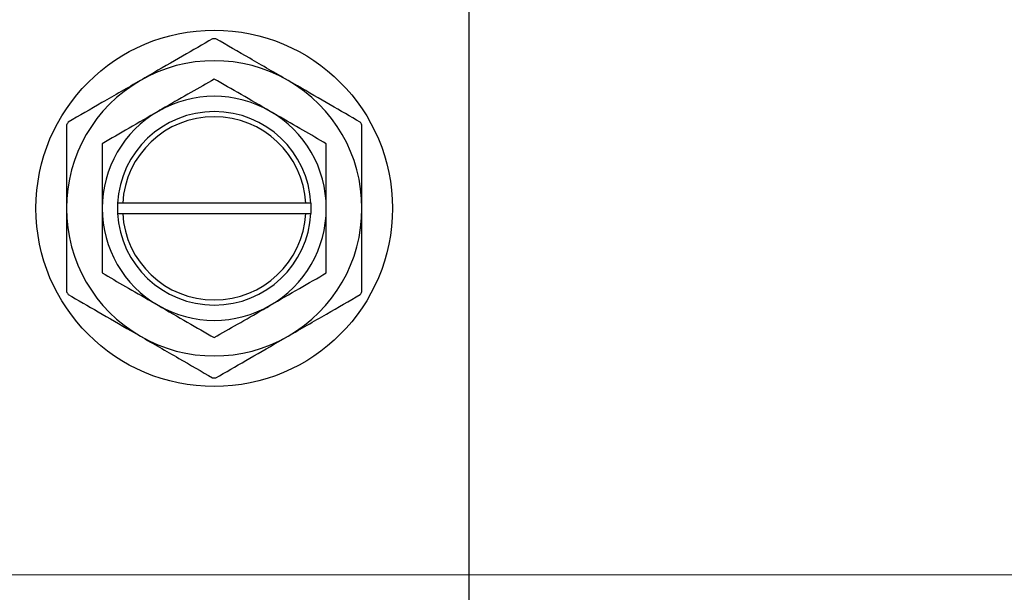
# Model space of a CAD drawing. Units: millimetres. Extents: x -313 to 637, y -226 to 462.
# Drawn here: x -187 to 6, y 236 to 348 of the extents above; entities that cross this region are included whole.
import ezdxf

# ---------------------------------------------------------------- set-up
doc = ezdxf.new("R2010")
doc.units = ezdxf.units.MM
doc.styles.add('SLDTEXTSTYLE0', font='TXT', dxfattribs={"width": 0.75})
doc.dimstyles.new('SLDDIMSTYLE1', dxfattribs={"dimtxt": 3.5, "dimasz": 3.302, "dimexe": 0, "dimexo": 0.0625, "dimgap": 0.875, "dimtad": 1, "dimdec": 0, "dimlfac": 0.5, "dimrnd": 1e-09, "dimzin": 12, "dimdsep": 46, "dimtxsty": 'SLDTEXTSTYLE0', "dimsah": 1, "dimcen": 0.09, "dimadec": 0, "dimazin": 3, "dimtfac": 1, "dimtdec": 0, "dimtofl": 0, "dimtmove": 0, "dimatfit": 3, "dimfxl": 1, "dimfrac": 2, "dimtolj": 1, "dimtzin": 12, "dimarcsym": 0})

# ---------------------------------------------------------------- blocks, each defined once
blk = doc.blocks.new('_D_1')
at = {"color": 7, "linetype": 'Continuous', "lineweight": 0}
for p, q in [((-242.06, 383.38), (56.1, 383.38)), ((55.1, 383.38), (55.1, 239.38)), ((-242.06, 239.38), (56.1, 239.38))]:
    blk.add_line(p, q, dxfattribs=at)
at = {"color": 7, "linetype": 'Continuous', "lineweight": 18}
for points in [[(55.1, 383.38), (54.59, 380.08), (55.6, 380.08)], [(55.1, 239.38), (55.6, 242.68), (54.59, 242.68)]]:
    blk.add_solid(points, dxfattribs=at)
at = {"color": 7, "linetype": 'Continuous', "lineweight": 18, "char_height": 3.5, "attachment_point": 1, "rotation": 90, "style": 'SLDTEXTSTYLE0'}
for s, insert in [('72', (50.53, 313.21)), ('%%c', (50.58, 307.94))]:
    blk.add_mtext(s, dxfattribs=dict(at, insert=insert))

msp = doc.modelspace()

# ---------------------------------------------------------------- linework, layer by layer
at = {"color": 7, "linetype": 'Continuous', "lineweight": 25}
for p, q in [((-99.06, 440.38), (-99.06, 182.38)), ((-168.06, 312.38), (-168.06, 310.38)), ((-168.04, 312.38), (-168.06, 312.38)), ((-167.03, 312.38), (-168.04, 312.38)), ((-131.09, 312.38), (-167.03, 312.38)), ((-130.09, 312.38), (-131.09, 312.38)), ((-130.06, 312.38), (-130.09, 312.38)), ((-130.06, 310.38), (-130.06, 312.38)), ((-168.06, 310.38), (-168.04, 310.38)), ((-168.04, 310.38), (-167.03, 310.38)), ((-167.03, 310.38), (-131.09, 310.38)), ((-131.09, 310.38), (-130.09, 310.38)), ((-130.09, 310.38), (-130.06, 310.38))]:
    msp.add_line(p, q, dxfattribs=at)
msp.add_circle((-149.06, 311.38), 35, dxfattribs=at)
for radius, start, end in [(33.3, 89.44, 90.56), (29, 60, 120), (29, 120, 180), (29, 0, 60), (22, 60, 120), (22, 120, 180), (19, 3.017, 176.983), (18, 3.1847, 176.8153), (22, 0, 60), (33.3, 149.44, 150.56), (33.3, 29.44, 30.56), (29, 180, 240), (22, 180, 240), (22, 300, 0), (29, 300, 0), (19, 183.017, 356.983), (18, 183.1847, 356.8153), (33.3, 209.44, 210.56), (33.3, 329.44, 330.56), (22, 240, 300), (29, 240, 300), (33.3, 269.44, 270.56)]:
    msp.add_arc((-149.06, 311.38), radius, start, end, dxfattribs=at)
for points, knots in [([(-149.39, 344.68), (-151.33, 343.56), (-155.27, 341.28), (-160.16, 338.46), (-162.96, 336.85), (-163.56, 336.5)], [0, 0, 0, 0, 0.431148, 0.876605, 1, 1, 1, 1]), ([(-134.56, 336.5), (-135.82, 337.22), (-138.37, 338.69), (-143.2, 341.48), (-146.56, 343.42), (-148.74, 344.68)], [0, 0, 0, 0, 0.255827, 0.516992, 1, 1, 1, 1]), ([(-163.56, 336.5), (-164.82, 335.77), (-167.37, 334.3), (-172.2, 331.51), (-175.56, 329.57), (-177.74, 328.31)], [0, 0, 0, 0, 0.255827, 0.516992, 1, 1, 1, 1]), ([(-149.06, 336.78), (-150.57, 335.91), (-153.63, 334.15), (-157.43, 331.95), (-159.6, 330.7), (-160.06, 330.43)], [0, 0, 0, 0, 0.432386, 0.879555, 1, 1, 1, 1]), ([(-138.06, 330.43), (-140, 331.55), (-143.84, 333.77), (-147.33, 335.78), (-149.06, 336.78)], [0, 0, 0, 0, 0.504001, 1, 1, 1, 1]), ([(-120.39, 328.31), (-122.33, 329.43), (-126.27, 331.71), (-131.16, 334.53), (-133.96, 336.15), (-134.56, 336.5)], [0, 0, 0, 0, 0.431148, 0.876605, 1, 1, 1, 1]), ([(-160.06, 330.43), (-162, 329.32), (-165.84, 327.1), (-169.33, 325.08), (-171.06, 324.08)], [0, 0, 0, 0, 0.504001, 1, 1, 1, 1]), ([(-127.06, 324.08), (-128.57, 324.95), (-131.63, 326.72), (-135.43, 328.91), (-137.6, 330.17), (-138.06, 330.43)], [0, 0, 0, 0, 0.432386, 0.879555, 1, 1, 1, 1]), ([(-178.06, 327.75), (-178.06, 326.1), (-178.06, 322.71), (-178.06, 317.22), (-178.06, 313.34), (-178.06, 311.38)], [0, 0, 0, 0, 0.319767, 0.654971, 1, 1, 1, 1]), ([(-120.06, 311.38), (-120.06, 311.66), (-120.06, 313.99), (-120.06, 318.42), (-120.06, 323.58), (-120.06, 326.62), (-120.06, 327.75)], [0, 0, 0, 0, 0.049425, 0.408687, 0.780905, 1, 1, 1, 1]), ([(-171.06, 324.08), (-171.06, 322.68), (-171.06, 319.99), (-171.06, 315.71), (-171.06, 312.84), (-171.06, 311.38)], [0, 0, 0, 0, 0.350016, 0.670454, 1, 1, 1, 1]), ([(-127.06, 311.38), (-127.06, 311.63), (-127.06, 313.42), (-127.06, 316.78), (-127.06, 320.76), (-127.06, 323.14), (-127.06, 324.08)], [0, 0, 0, 0, 0.056415, 0.404159, 0.76414, 1, 1, 1, 1]), ([(-178.06, 311.38), (-178.06, 311.1), (-178.06, 308.78), (-178.06, 304.35), (-178.06, 299.19), (-178.06, 296.14), (-178.06, 295.01)], [0, 0, 0, 0, 0.049425, 0.408687, 0.780905, 1, 1, 1, 1]), ([(-171.06, 311.38), (-171.06, 311.13), (-171.06, 309.35), (-171.06, 305.98), (-171.06, 302), (-171.06, 299.62), (-171.06, 298.68)], [0, 0, 0, 0, 0.056415, 0.404159, 0.76414, 1, 1, 1, 1]), ([(-127.06, 298.68), (-127.06, 300.08), (-127.06, 302.77), (-127.06, 307.05), (-127.06, 309.92), (-127.06, 311.38)], [0, 0, 0, 0, 0.350016, 0.670454, 1, 1, 1, 1]), ([(-120.06, 295.01), (-120.06, 296.67), (-120.06, 300.05), (-120.06, 305.55), (-120.06, 309.42), (-120.06, 311.38)], [0, 0, 0, 0, 0.319767, 0.654971, 1, 1, 1, 1]), ([(-171.06, 298.68), (-169.56, 297.81), (-166.49, 296.04), (-162.69, 293.85), (-160.52, 292.59), (-160.06, 292.33)], [0, 0, 0, 0, 0.4323855, 0.8795549, 1, 1, 1, 1]), ([(-138.06, 292.33), (-136.13, 293.45), (-132.29, 295.66), (-128.79, 297.68), (-127.06, 298.68)], [0, 0, 0, 0, 0.5040008, 1, 1, 1, 1]), ([(-177.74, 294.45), (-175.8, 293.33), (-171.86, 291.06), (-166.97, 288.23), (-164.17, 286.62), (-163.56, 286.27)], [0, 0, 0, 0, 0.431148, 0.876605, 1, 1, 1, 1]), ([(-134.56, 286.27), (-133.3, 286.99), (-130.76, 288.46), (-125.92, 291.25), (-122.57, 293.19), (-120.39, 294.45)], [0, 0, 0, 0, 0.255827, 0.516992, 1, 1, 1, 1]), ([(-160.06, 292.33), (-158.13, 291.21), (-154.29, 288.99), (-150.79, 286.98), (-149.06, 285.98)], [0, 0, 0, 0, 0.504001, 1, 1, 1, 1]), ([(-149.06, 285.98), (-147.56, 286.85), (-144.49, 288.62), (-140.69, 290.81), (-138.52, 292.06), (-138.06, 292.33)], [0, 0, 0, 0, 0.4323855, 0.8795549, 1, 1, 1, 1]), ([(-163.56, 286.27), (-162.3, 285.54), (-159.76, 284.07), (-154.92, 281.28), (-151.57, 279.34), (-149.39, 278.08)], [0, 0, 0, 0, 0.255827, 0.516992, 1, 1, 1, 1]), ([(-148.74, 278.08), (-146.8, 279.2), (-142.86, 281.48), (-137.97, 284.3), (-135.17, 285.92), (-134.56, 286.27)], [0, 0, 0, 0, 0.431148, 0.876605, 1, 1, 1, 1])]:
    msp.add_open_spline(points, degree=3, knots=knots, dxfattribs=at)

# ---------------------------------------------------------------- dimensions: what is measured, and where the dimension line sits
at = {"color": 7, "linetype": 'Continuous', "lineweight": 18}
dim = msp.add_linear_dim(base=(55.1, 239.38), p1=(-243.06, 383.38), p2=(-243.06, 239.38), angle=90, text='%%c<>', dimstyle='SLDDIMSTYLE1', dxfattribs=at)
dim.commit()
dim.dimension.update_dxf_attribs({"geometry": '_D_1', "text_midpoint": (55.1, 313.16), "dimtype": 160})

doc.saveas('drawing.dxf')
